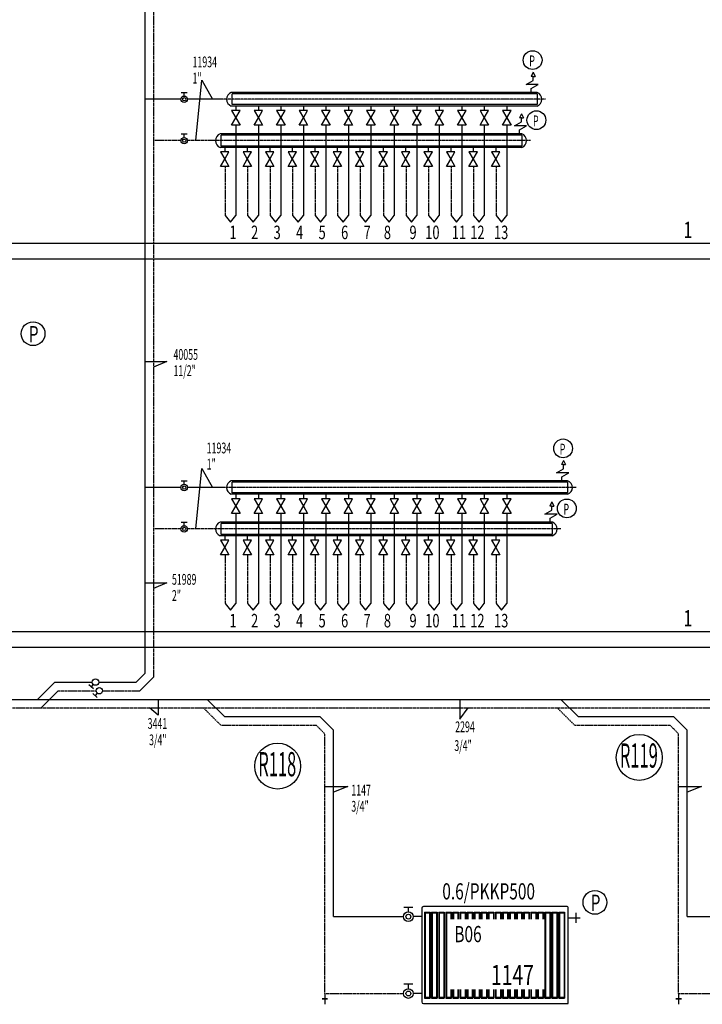
# Model space of a CAD drawing. Units: millimetres. Extents: x 94160 to 1060089, y -552221 to -198546.
# Drawn here: x 809025 to 821685, y -323486 to -305227 of the extents above; entities that cross this region are included whole.
import ezdxf
from ezdxf.enums import TextEntityAlignment as Align

# ---------------------------------------------------------------- set-up
doc = ezdxf.new("R2010")
doc.units = ezdxf.units.MM
doc.header["$LTSCALE"] = 30
doc.linetypes.add('CENTER2', pattern=[1.125, 0.75, -0.125, 0.125, -0.125])
doc.linetypes.add('HIDDEN', pattern=[0.375, 0.25, -0.125])
doc.layers.get('0').update_dxf_attribs({"color": 8})
doc.layers.add('DUVAR', color=4, linetype='Continuous', lineweight=25)
for name, color, linetype in [('T-DAĞITIM', 30, 'Continuous'), ('T-ISICİHAZ', 1, 'Continuous'), ('T-KOLONNO', 7, 'Continuous'), ('T-TOPLAM', 2, 'Continuous'), ('T-ÇAP', 2, 'Continuous')]:
    doc.layers.add(name, color=color, linetype=linetype)
doc.styles.add('toplam', font='WTURKCE.SHX', dxfattribs={"width": 0.6, "height": 10})
doc.styles.add('Y5', font='SIMPLEX.SHX', dxfattribs={"height": 0.2})

msp = doc.modelspace()

# ---------------------------------------------------------------- linework, layer by layer
at = {"color": 2}
for p, q in [((819203.49, -321880.98), (819419.19, -321880.98)), ((819339.4, -321787.93), (819339.4, -321974.03))]:
    msp.add_line(p, q, dxfattribs=at)
for centre in [(809272.36, -311049.89), (819693.8, -321594.94)]:
    msp.add_circle(centre, 220.86, dxfattribs=at)
at = {"layer": 'DUVAR'}
for p, q in [((647773.51, -309370.55), (920738.54, -309370.55)), ((920738.54, -309670.55), (647773.51, -309670.55)), ((647773.51, -316570.55), (920738.54, -316570.55)), ((920738.54, -316870.55), (647773.51, -316870.55))]:
    msp.add_line(p, q, dxfattribs=at)
at = {"layer": 'T-DAĞITIM'}
for p, q in [((811345.71, -292302.94), (811345.71, -317350.55)), ((812015.78, -306702.94), (811345.71, -306702.94)), ((812806.3, -306702.94), (812135.78, -306702.94)), ((813033.99, -307184.24), (813033.99, -308855.28)), ((813451.34, -307184.24), (813451.34, -308855.28)), ((813868.69, -307184.24), (813868.69, -308855.28)), ((814286.04, -307184.24), (814286.04, -308855.28)), ((814703.39, -307184.24), (814703.39, -308855.28)), ((815120.74, -307184.24), (815120.74, -308855.28)), ((815538.08, -307184.24), (815538.08, -308855.28)), ((815972.16, -307184.24), (815972.16, -308855.28)), ((816389.51, -307184.24), (816389.51, -308855.28)), ((816806.86, -307184.24), (816806.86, -308855.28)), ((817224.21, -307184.24), (817224.21, -308855.28)), ((817641.56, -307184.24), (817641.56, -308855.28)), ((818058.9, -307184.24), (818058.9, -308855.28)), ((812015.78, -313902.94), (811345.71, -313902.94)), ((812806.3, -313902.94), (812135.78, -313902.94)), ((813033.99, -314384.24), (813033.99, -316055.28)), ((813451.34, -314384.24), (813451.34, -316055.28)), ((813868.69, -314384.24), (813868.69, -316055.28)), ((814286.04, -314384.24), (814286.04, -316055.28)), ((814703.39, -314384.24), (814703.39, -316055.28)), ((815120.74, -314384.24), (815120.74, -316055.28)), ((815538.08, -314384.24), (815538.08, -316055.28)), ((815972.16, -314384.24), (815972.16, -316055.28)), ((816389.51, -314384.24), (816389.51, -316055.28)), ((816806.86, -314384.24), (816806.86, -316055.28)), ((817224.21, -314384.24), (817224.21, -316055.28)), ((817641.56, -314384.24), (817641.56, -316055.28)), ((818058.9, -314384.24), (818058.9, -316055.28)), ((811185.71, -317510.55), (811345.71, -317350.55)), ((811251.99, -317670.55), (811505.71, -317416.82)), ((809354.53, -317830.55), (809674.53, -317510.55)), ((809420.8, -317990.55), (809740.8, -317670.55)), ((809674.53, -317510.55), (810370.12, -317510.55)), ((810490.12, -317510.55), (811185.71, -317510.55)), ((753504.08, -317830.55), (827469, -317830.55)), ((812501.04, -317830.55), (812821.04, -318150.55)), ((819063.2, -317830.55), (819383.2, -318150.55)), ((812821.04, -318150.55), (814590.01, -318150.55)), ((814590.01, -318150.55), (814843.73, -318404.28)), ((819383.2, -318150.55), (821152.17, -318150.55)), ((821152.17, -318150.55), (821405.9, -318404.28)), ((814843.73, -321859.58), (814843.73, -318404.28)), ((821405.9, -321859.58), (821405.9, -318404.28)), ((814843.73, -321859.58), (816144.25, -321859.58)), ((816481.81, -321859.58), (816324.25, -321859.58)), ((821405.9, -321859.58), (822706.42, -321859.58)), ((816481.81, -323285.53), (816324.25, -323285.53))]:
    msp.add_line(p, q, dxfattribs=at)
at = {"layer": 'T-DAĞITIM', "linetype": 'HIDDEN', "ltscale": 2}
for p, q in [((811505.71, -293070.62), (811505.71, -317416.82)), ((812015.78, -307470.62), (811505.71, -307470.62)), ((812599.92, -307470.62), (812135.78, -307470.62)), ((812833.99, -307951.91), (812833.99, -308855.28)), ((813251.34, -307951.91), (813251.34, -308855.28)), ((813668.69, -307951.91), (813668.69, -308855.28)), ((814086.04, -307951.91), (814086.04, -308855.28)), ((814503.39, -307951.91), (814503.39, -308855.28)), ((814920.74, -307951.91), (814920.74, -308855.28)), ((815338.08, -307951.91), (815338.08, -308855.28)), ((815772.16, -307951.91), (815772.16, -308855.28)), ((816189.51, -307951.91), (816189.51, -308855.28)), ((816606.86, -307951.91), (816606.86, -308855.28)), ((817024.21, -307951.91), (817024.21, -308855.28)), ((817441.56, -307951.91), (817441.56, -308855.28)), ((817858.9, -307951.91), (817858.9, -308855.28)), ((812015.78, -314670.62), (811505.71, -314670.62)), ((812599.92, -314670.62), (812135.78, -314670.62)), ((812833.99, -315151.91), (812833.99, -316055.28)), ((813251.34, -315151.91), (813251.34, -316055.28)), ((813668.69, -315151.91), (813668.69, -316055.28)), ((814086.04, -315151.91), (814086.04, -316055.28)), ((814503.39, -315151.91), (814503.39, -316055.28)), ((814920.74, -315151.91), (814920.74, -316055.28)), ((815338.08, -315151.91), (815338.08, -316055.28)), ((815772.16, -315151.91), (815772.16, -316055.28)), ((816189.51, -315151.91), (816189.51, -316055.28)), ((816606.86, -315151.91), (816606.86, -316055.28)), ((817024.21, -315151.91), (817024.21, -316055.28)), ((817441.56, -315151.91), (817441.56, -316055.28)), ((817858.9, -315151.91), (817858.9, -316055.28)), ((809740.8, -317670.55), (810441.6, -317670.55)), ((810561.6, -317670.55), (811251.99, -317670.55)), ((753471.65, -317990.55), (827402.72, -317990.55)), ((812434.76, -317990.55), (812754.76, -318310.55)), ((818996.93, -317990.55), (819316.93, -318310.55)), ((812754.76, -318310.55), (814523.73, -318310.55)), ((814523.73, -318310.55), (814683.73, -318470.55)), ((819316.93, -318310.55), (821085.9, -318310.55)), ((821085.9, -318310.55), (821245.9, -318470.55)), ((814683.73, -323285.53), (814683.73, -318470.55)), ((821245.9, -323285.53), (821245.9, -318470.55)), ((814683.73, -323285.53), (816144.25, -323285.53)), ((821245.9, -323285.53), (822706.42, -323285.53))]:
    msp.add_line(p, q, dxfattribs=at)
at = {"layer": 'T-ISICİHAZ', "color": 2}
for p, q in [((812289.83, -307470.62), (812405.6, -306348.04)), ((812405.6, -306348.04), (812597.64, -306702.94)), ((812132.35, -306585.15), (812019.21, -306585.15)), ((812075.78, -306642.94), (812075.78, -306585.15)), ((818620.44, -306602.94), (812967.86, -306602.94)), ((812967.86, -306802.94), (812967.86, -306602.94)), ((818620.44, -306602.94), (818620.44, -306802.94)), ((813112.67, -306911.7), (812955.32, -306911.7)), ((812955.32, -306911.7), (813033.99, -307047.97)), ((818620.44, -306802.94), (812967.86, -306802.94)), ((813033.99, -307047.97), (813112.67, -306911.7)), ((813530.01, -306911.7), (813372.67, -306911.7)), ((813372.67, -306911.7), (813451.34, -307047.97)), ((813451.34, -307047.97), (813530.01, -306911.7)), ((813947.36, -306911.7), (813790.01, -306911.7)), ((813790.01, -306911.7), (813868.69, -307047.97)), ((813868.69, -307047.97), (813947.36, -306911.7)), ((814364.71, -306911.7), (814207.36, -306911.7)), ((814207.36, -306911.7), (814286.04, -307047.97)), ((814286.04, -307047.97), (814364.71, -306911.7)), ((814782.06, -306911.7), (814624.71, -306911.7)), ((814624.71, -306911.7), (814703.39, -307047.97)), ((814703.39, -307047.97), (814782.06, -306911.7)), ((815199.41, -306911.7), (815042.06, -306911.7)), ((815042.06, -306911.7), (815120.74, -307047.97)), ((815120.74, -307047.97), (815199.41, -306911.7)), ((815616.76, -306911.7), (815459.41, -306911.7)), ((815459.41, -306911.7), (815538.08, -307047.97)), ((815538.08, -307047.97), (815616.76, -306911.7)), ((816050.83, -306911.7), (815893.49, -306911.7)), ((815893.49, -306911.7), (815972.16, -307047.97)), ((815972.16, -307047.97), (816050.83, -306911.7)), ((816468.18, -306911.7), (816310.83, -306911.7)), ((816310.83, -306911.7), (816389.51, -307047.97)), ((816389.51, -307047.97), (816468.18, -306911.7)), ((816885.53, -306911.7), (816728.18, -306911.7)), ((816728.18, -306911.7), (816806.86, -307047.97)), ((816806.86, -307047.97), (816885.53, -306911.7)), ((817302.88, -306911.7), (817145.53, -306911.7)), ((817145.53, -306911.7), (817224.21, -307047.97)), ((817224.21, -307047.97), (817302.88, -306911.7)), ((817720.23, -306911.7), (817562.88, -306911.7)), ((817562.88, -306911.7), (817641.56, -307047.97)), ((817641.56, -307047.97), (817720.23, -306911.7)), ((818137.58, -306911.7), (817980.23, -306911.7)), ((817980.23, -306911.7), (818058.9, -307047.97)), ((818058.9, -307047.97), (818137.58, -306911.7)), ((812955.32, -307184.24), (813033.99, -307047.97)), ((813033.99, -307047.97), (813112.67, -307184.24)), ((813372.67, -307184.24), (813451.34, -307047.97)), ((813451.34, -307047.97), (813530.01, -307184.24)), ((813790.01, -307184.24), (813868.69, -307047.97)), ((813868.69, -307047.97), (813947.36, -307184.24)), ((814207.36, -307184.24), (814286.04, -307047.97)), ((814286.04, -307047.97), (814364.71, -307184.24)), ((814624.71, -307184.24), (814703.39, -307047.97)), ((814703.39, -307047.97), (814782.06, -307184.24)), ((815042.06, -307184.24), (815120.74, -307047.97)), ((815120.74, -307047.97), (815199.41, -307184.24)), ((815459.41, -307184.24), (815538.08, -307047.97)), ((815538.08, -307047.97), (815616.76, -307184.24)), ((815893.49, -307184.24), (815972.16, -307047.97)), ((815972.16, -307047.97), (816050.83, -307184.24)), ((816310.83, -307184.24), (816389.51, -307047.97)), ((816389.51, -307047.97), (816468.18, -307184.24)), ((816728.18, -307184.24), (816806.86, -307047.97)), ((816806.86, -307047.97), (816885.53, -307184.24)), ((817145.53, -307184.24), (817224.21, -307047.97)), ((817224.21, -307047.97), (817302.88, -307184.24)), ((817562.88, -307184.24), (817641.56, -307047.97)), ((817641.56, -307047.97), (817720.23, -307184.24)), ((817980.23, -307184.24), (818058.9, -307047.97)), ((818058.9, -307047.97), (818137.58, -307184.24)), ((813112.67, -307184.24), (812955.32, -307184.24)), ((813530.01, -307184.24), (813372.67, -307184.24)), ((813947.36, -307184.24), (813790.01, -307184.24)), ((814364.71, -307184.24), (814207.36, -307184.24)), ((814782.06, -307184.24), (814624.71, -307184.24)), ((815199.41, -307184.24), (815042.06, -307184.24)), ((815616.76, -307184.24), (815459.41, -307184.24)), ((816050.83, -307184.24), (815893.49, -307184.24)), ((816468.18, -307184.24), (816310.83, -307184.24)), ((816885.53, -307184.24), (816728.18, -307184.24)), ((817302.88, -307184.24), (817145.53, -307184.24)), ((817720.23, -307184.24), (817562.88, -307184.24)), ((818137.58, -307184.24), (817980.23, -307184.24)), ((812132.35, -307352.83), (812019.21, -307352.83)), ((812075.78, -307410.62), (812075.78, -307352.83)), ((818336.85, -307370.62), (812761.47, -307370.62)), ((812761.47, -307570.62), (812761.47, -307370.62)), ((818336.85, -307370.62), (818336.85, -307570.62)), ((818336.85, -307570.62), (812761.47, -307570.62)), ((812748.93, -307679.38), (812827.61, -307815.65)), ((812906.28, -307679.38), (812748.93, -307679.38)), ((812748.93, -307951.91), (812827.61, -307815.65)), ((812827.61, -307815.65), (812906.28, -307679.38)), ((812827.61, -307815.65), (812906.28, -307951.91)), ((813166.28, -307679.38), (813244.96, -307815.65)), ((813323.63, -307679.38), (813166.28, -307679.38)), ((813166.28, -307951.91), (813244.96, -307815.65)), ((813244.96, -307815.65), (813323.63, -307679.38)), ((813244.96, -307815.65), (813323.63, -307951.91)), ((813740.98, -307679.38), (813583.63, -307679.38)), ((813583.63, -307679.38), (813662.3, -307815.65)), ((813583.63, -307951.91), (813662.3, -307815.65)), ((813662.3, -307815.65), (813740.98, -307679.38)), ((813662.3, -307815.65), (813740.98, -307951.91)), ((814000.98, -307679.38), (814079.65, -307815.65)), ((814158.33, -307679.38), (814000.98, -307679.38)), ((814000.98, -307951.91), (814079.65, -307815.65)), ((814079.65, -307815.65), (814158.33, -307679.38)), ((814079.65, -307815.65), (814158.33, -307951.91)), ((814575.68, -307679.38), (814418.33, -307679.38)), ((814418.33, -307679.38), (814497, -307815.65)), ((814418.33, -307951.91), (814497, -307815.65)), ((814497, -307815.65), (814575.68, -307679.38)), ((814497, -307815.65), (814575.68, -307951.91)), ((814993.03, -307679.38), (814835.68, -307679.38)), ((814835.68, -307679.38), (814914.35, -307815.65)), ((814835.68, -307951.91), (814914.35, -307815.65)), ((814914.35, -307815.65), (814993.03, -307679.38)), ((814914.35, -307815.65), (814993.03, -307951.91)), ((815410.37, -307679.38), (815253.03, -307679.38)), ((815253.03, -307679.38), (815331.7, -307815.65)), ((815253.03, -307951.91), (815331.7, -307815.65)), ((815331.7, -307815.65), (815410.37, -307679.38)), ((815331.7, -307815.65), (815410.37, -307951.91)), ((815687.1, -307679.38), (815765.78, -307815.65)), ((815844.45, -307679.38), (815687.1, -307679.38)), ((815687.1, -307951.91), (815765.78, -307815.65)), ((815765.78, -307815.65), (815844.45, -307679.38)), ((815765.78, -307815.65), (815844.45, -307951.91)), ((816104.45, -307679.38), (816183.12, -307815.65)), ((816261.8, -307679.38), (816104.45, -307679.38)), ((816104.45, -307951.91), (816183.12, -307815.65)), ((816183.12, -307815.65), (816261.8, -307679.38)), ((816183.12, -307815.65), (816261.8, -307951.91)), ((816679.15, -307679.38), (816521.8, -307679.38)), ((816521.8, -307679.38), (816600.47, -307815.65)), ((816521.8, -307951.91), (816600.47, -307815.65)), ((816600.47, -307815.65), (816679.15, -307679.38)), ((816600.47, -307815.65), (816679.15, -307951.91)), ((816939.15, -307679.38), (817017.82, -307815.65)), ((817096.5, -307679.38), (816939.15, -307679.38)), ((816939.15, -307951.91), (817017.82, -307815.65)), ((817017.82, -307815.65), (817096.5, -307679.38)), ((817017.82, -307815.65), (817096.5, -307951.91)), ((817513.85, -307679.38), (817356.5, -307679.38)), ((817356.5, -307679.38), (817435.17, -307815.65)), ((817356.5, -307951.91), (817435.17, -307815.65)), ((817435.17, -307815.65), (817513.85, -307679.38)), ((817435.17, -307815.65), (817513.85, -307951.91)), ((817931.19, -307679.38), (817773.85, -307679.38)), ((817773.85, -307679.38), (817852.52, -307815.65)), ((817773.85, -307951.91), (817852.52, -307815.65)), ((817852.52, -307815.65), (817931.19, -307679.38)), ((817852.52, -307815.65), (817931.19, -307951.91)), ((812906.28, -307951.91), (812748.93, -307951.91)), ((813323.63, -307951.91), (813166.28, -307951.91)), ((813740.98, -307951.91), (813583.63, -307951.91)), ((814158.33, -307951.91), (814000.98, -307951.91)), ((814575.68, -307951.91), (814418.33, -307951.91)), ((814993.03, -307951.91), (814835.68, -307951.91)), ((815410.37, -307951.91), (815253.03, -307951.91)), ((815844.45, -307951.91), (815687.1, -307951.91)), ((816261.8, -307951.91), (816104.45, -307951.91)), ((816679.15, -307951.91), (816521.8, -307951.91)), ((817096.5, -307951.91), (816939.15, -307951.91)), ((817513.85, -307951.91), (817356.5, -307951.91)), ((817931.19, -307951.91), (817773.85, -307951.91)), ((812833.99, -308855.28), (812936.96, -308979.4)), ((812936.96, -308979.4), (813033.99, -308855.28)), ((813251.34, -308855.28), (813354.3, -308979.4)), ((813354.3, -308979.4), (813451.34, -308855.28)), ((813668.69, -308855.28), (813771.65, -308979.4)), ((813771.65, -308979.4), (813868.69, -308855.28)), ((814086.04, -308855.28), (814189, -308979.4)), ((814189, -308979.4), (814286.04, -308855.28)), ((814503.39, -308855.28), (814606.35, -308979.4)), ((814606.35, -308979.4), (814703.39, -308855.28)), ((814920.74, -308855.28), (815023.7, -308979.4)), ((815023.7, -308979.4), (815120.74, -308855.28)), ((815338.08, -308855.28), (815441.05, -308979.4)), ((815441.05, -308979.4), (815538.08, -308855.28)), ((815772.16, -308855.28), (815875.12, -308979.4)), ((815875.12, -308979.4), (815972.16, -308855.28)), ((816189.51, -308855.28), (816292.47, -308979.4)), ((816292.47, -308979.4), (816389.51, -308855.28)), ((816606.86, -308855.28), (816709.82, -308979.4)), ((816709.82, -308979.4), (816806.86, -308855.28)), ((817024.21, -308855.28), (817127.17, -308979.4)), ((817127.17, -308979.4), (817224.21, -308855.28)), ((817441.56, -308855.28), (817544.52, -308979.4)), ((817544.52, -308979.4), (817641.56, -308855.28)), ((817858.9, -308855.28), (817961.87, -308979.4)), ((817961.87, -308979.4), (818058.9, -308855.28)), ((812289.83, -314670.62), (812405.6, -313548.04)), ((812405.6, -313548.04), (812597.64, -313902.94)), ((812132.35, -313785.15), (812019.21, -313785.15)), ((812075.78, -313842.94), (812075.78, -313785.15)), ((819185.38, -313802.94), (812967.86, -313802.94)), ((812967.86, -314002.94), (812967.86, -313802.94)), ((819185.38, -313802.94), (819185.38, -314002.94)), ((819185.38, -314002.94), (812967.86, -314002.94)), ((813112.67, -314111.7), (812955.32, -314111.7)), ((812955.32, -314111.7), (813033.99, -314247.97)), ((813033.99, -314247.97), (813112.67, -314111.7)), ((813530.01, -314111.7), (813372.67, -314111.7)), ((813372.67, -314111.7), (813451.34, -314247.97)), ((813451.34, -314247.97), (813530.01, -314111.7)), ((813947.36, -314111.7), (813790.01, -314111.7)), ((813790.01, -314111.7), (813868.69, -314247.97)), ((813868.69, -314247.97), (813947.36, -314111.7)), ((814364.71, -314111.7), (814207.36, -314111.7)), ((814207.36, -314111.7), (814286.04, -314247.97)), ((814286.04, -314247.97), (814364.71, -314111.7)), ((814782.06, -314111.7), (814624.71, -314111.7)), ((814624.71, -314111.7), (814703.39, -314247.97)), ((814703.39, -314247.97), (814782.06, -314111.7)), ((815199.41, -314111.7), (815042.06, -314111.7)), ((815042.06, -314111.7), (815120.74, -314247.97)), ((815120.74, -314247.97), (815199.41, -314111.7)), ((815616.76, -314111.7), (815459.41, -314111.7)), ((815459.41, -314111.7), (815538.08, -314247.97)), ((815538.08, -314247.97), (815616.76, -314111.7)), ((816050.83, -314111.7), (815893.49, -314111.7)), ((815893.49, -314111.7), (815972.16, -314247.97)), ((815972.16, -314247.97), (816050.83, -314111.7)), ((816468.18, -314111.7), (816310.83, -314111.7)), ((816310.83, -314111.7), (816389.51, -314247.97)), ((816389.51, -314247.97), (816468.18, -314111.7)), ((816885.53, -314111.7), (816728.18, -314111.7)), ((816728.18, -314111.7), (816806.86, -314247.97)), ((816806.86, -314247.97), (816885.53, -314111.7)), ((817302.88, -314111.7), (817145.53, -314111.7)), ((817145.53, -314111.7), (817224.21, -314247.97)), ((817224.21, -314247.97), (817302.88, -314111.7)), ((817720.23, -314111.7), (817562.88, -314111.7)), ((817562.88, -314111.7), (817641.56, -314247.97)), ((817641.56, -314247.97), (817720.23, -314111.7)), ((818137.58, -314111.7), (817980.23, -314111.7)), ((817980.23, -314111.7), (818058.9, -314247.97)), ((818058.9, -314247.97), (818137.58, -314111.7)), ((812955.32, -314384.24), (813033.99, -314247.97)), ((813112.67, -314384.24), (812955.32, -314384.24)), ((813033.99, -314247.97), (813112.67, -314384.24)), ((813372.67, -314384.24), (813451.34, -314247.97)), ((813530.01, -314384.24), (813372.67, -314384.24)), ((813451.34, -314247.97), (813530.01, -314384.24)), ((813790.01, -314384.24), (813868.69, -314247.97)), ((813947.36, -314384.24), (813790.01, -314384.24)), ((813868.69, -314247.97), (813947.36, -314384.24)), ((814207.36, -314384.24), (814286.04, -314247.97)), ((814364.71, -314384.24), (814207.36, -314384.24)), ((814286.04, -314247.97), (814364.71, -314384.24)), ((814624.71, -314384.24), (814703.39, -314247.97)), ((814782.06, -314384.24), (814624.71, -314384.24)), ((814703.39, -314247.97), (814782.06, -314384.24)), ((815042.06, -314384.24), (815120.74, -314247.97)), ((815199.41, -314384.24), (815042.06, -314384.24)), ((815120.74, -314247.97), (815199.41, -314384.24)), ((815459.41, -314384.24), (815538.08, -314247.97)), ((815616.76, -314384.24), (815459.41, -314384.24)), ((815538.08, -314247.97), (815616.76, -314384.24)), ((815893.49, -314384.24), (815972.16, -314247.97)), ((816050.83, -314384.24), (815893.49, -314384.24)), ((815972.16, -314247.97), (816050.83, -314384.24)), ((816310.83, -314384.24), (816389.51, -314247.97)), ((816468.18, -314384.24), (816310.83, -314384.24)), ((816389.51, -314247.97), (816468.18, -314384.24)), ((816728.18, -314384.24), (816806.86, -314247.97)), ((816885.53, -314384.24), (816728.18, -314384.24)), ((816806.86, -314247.97), (816885.53, -314384.24)), ((817145.53, -314384.24), (817224.21, -314247.97)), ((817302.88, -314384.24), (817145.53, -314384.24)), ((817224.21, -314247.97), (817302.88, -314384.24)), ((817562.88, -314384.24), (817641.56, -314247.97)), ((817720.23, -314384.24), (817562.88, -314384.24)), ((817641.56, -314247.97), (817720.23, -314384.24)), ((817980.23, -314384.24), (818058.9, -314247.97)), ((818137.58, -314384.24), (817980.23, -314384.24)), ((818058.9, -314247.97), (818137.58, -314384.24)), ((812132.35, -314552.83), (812019.21, -314552.83)), ((812075.78, -314610.62), (812075.78, -314552.83)), ((818901.79, -314570.62), (812761.47, -314570.62)), ((812761.47, -314770.62), (812761.47, -314570.62)), ((818901.79, -314570.62), (818901.79, -314770.62)), ((812748.93, -314879.38), (812827.61, -315015.65)), ((812906.28, -314879.38), (812748.93, -314879.38)), ((818901.79, -314770.62), (812761.47, -314770.62)), ((812827.61, -315015.65), (812906.28, -314879.38)), ((813166.28, -314879.38), (813244.96, -315015.65)), ((813323.63, -314879.38), (813166.28, -314879.38)), ((813244.96, -315015.65), (813323.63, -314879.38)), ((813740.98, -314879.38), (813583.63, -314879.38)), ((813583.63, -314879.38), (813662.3, -315015.65)), ((813662.3, -315015.65), (813740.98, -314879.38)), ((814000.98, -314879.38), (814079.65, -315015.65)), ((814158.33, -314879.38), (814000.98, -314879.38)), ((814079.65, -315015.65), (814158.33, -314879.38)), ((814575.68, -314879.38), (814418.33, -314879.38)), ((814418.33, -314879.38), (814497, -315015.65)), ((814497, -315015.65), (814575.68, -314879.38)), ((814993.03, -314879.38), (814835.68, -314879.38)), ((814835.68, -314879.38), (814914.35, -315015.65)), ((814914.35, -315015.65), (814993.03, -314879.38)), ((815410.37, -314879.38), (815253.03, -314879.38)), ((815253.03, -314879.38), (815331.7, -315015.65)), ((815331.7, -315015.65), (815410.37, -314879.38)), ((815687.1, -314879.38), (815765.78, -315015.65)), ((815844.45, -314879.38), (815687.1, -314879.38)), ((815765.78, -315015.65), (815844.45, -314879.38)), ((816104.45, -314879.38), (816183.12, -315015.65)), ((816261.8, -314879.38), (816104.45, -314879.38)), ((816183.12, -315015.65), (816261.8, -314879.38)), ((816679.15, -314879.38), (816521.8, -314879.38)), ((816521.8, -314879.38), (816600.47, -315015.65)), ((816600.47, -315015.65), (816679.15, -314879.38)), ((816939.15, -314879.38), (817017.82, -315015.65)), ((817096.5, -314879.38), (816939.15, -314879.38)), ((817017.82, -315015.65), (817096.5, -314879.38)), ((817513.85, -314879.38), (817356.5, -314879.38)), ((817356.5, -314879.38), (817435.17, -315015.65)), ((817435.17, -315015.65), (817513.85, -314879.38)), ((817931.19, -314879.38), (817773.85, -314879.38)), ((817773.85, -314879.38), (817852.52, -315015.65)), ((817852.52, -315015.65), (817931.19, -314879.38)), ((812748.93, -315151.91), (812827.61, -315015.65)), ((812827.61, -315015.65), (812906.28, -315151.91)), ((813166.28, -315151.91), (813244.96, -315015.65)), ((813244.96, -315015.65), (813323.63, -315151.91)), ((813583.63, -315151.91), (813662.3, -315015.65)), ((813662.3, -315015.65), (813740.98, -315151.91)), ((814000.98, -315151.91), (814079.65, -315015.65)), ((814079.65, -315015.65), (814158.33, -315151.91)), ((814418.33, -315151.91), (814497, -315015.65)), ((814497, -315015.65), (814575.68, -315151.91)), ((814835.68, -315151.91), (814914.35, -315015.65)), ((814914.35, -315015.65), (814993.03, -315151.91)), ((815253.03, -315151.91), (815331.7, -315015.65)), ((815331.7, -315015.65), (815410.37, -315151.91)), ((815687.1, -315151.91), (815765.78, -315015.65)), ((815765.78, -315015.65), (815844.45, -315151.91)), ((816104.45, -315151.91), (816183.12, -315015.65)), ((816183.12, -315015.65), (816261.8, -315151.91)), ((816521.8, -315151.91), (816600.47, -315015.65)), ((816600.47, -315015.65), (816679.15, -315151.91)), ((816939.15, -315151.91), (817017.82, -315015.65)), ((817017.82, -315015.65), (817096.5, -315151.91)), ((817356.5, -315151.91), (817435.17, -315015.65)), ((817435.17, -315015.65), (817513.85, -315151.91)), ((817773.85, -315151.91), (817852.52, -315015.65)), ((817852.52, -315015.65), (817931.19, -315151.91)), ((812906.28, -315151.91), (812748.93, -315151.91)), ((813323.63, -315151.91), (813166.28, -315151.91)), ((813740.98, -315151.91), (813583.63, -315151.91)), ((814158.33, -315151.91), (814000.98, -315151.91)), ((814575.68, -315151.91), (814418.33, -315151.91)), ((814993.03, -315151.91), (814835.68, -315151.91)), ((815410.37, -315151.91), (815253.03, -315151.91)), ((815844.45, -315151.91), (815687.1, -315151.91)), ((816261.8, -315151.91), (816104.45, -315151.91)), ((816679.15, -315151.91), (816521.8, -315151.91)), ((817096.5, -315151.91), (816939.15, -315151.91)), ((817513.85, -315151.91), (817356.5, -315151.91)), ((817931.19, -315151.91), (817773.85, -315151.91)), ((812833.99, -316055.28), (812936.96, -316179.4)), ((812936.96, -316179.4), (813033.99, -316055.28)), ((813251.34, -316055.28), (813354.3, -316179.4)), ((813354.3, -316179.4), (813451.34, -316055.28)), ((813668.69, -316055.28), (813771.65, -316179.4)), ((813771.65, -316179.4), (813868.69, -316055.28)), ((814086.04, -316055.28), (814189, -316179.4)), ((814189, -316179.4), (814286.04, -316055.28)), ((814503.39, -316055.28), (814606.35, -316179.4)), ((814606.35, -316179.4), (814703.39, -316055.28)), ((814920.74, -316055.28), (815023.7, -316179.4)), ((815023.7, -316179.4), (815120.74, -316055.28)), ((815338.08, -316055.28), (815441.05, -316179.4)), ((815441.05, -316179.4), (815538.08, -316055.28)), ((815772.16, -316055.28), (815875.12, -316179.4)), ((815875.12, -316179.4), (815972.16, -316055.28)), ((816189.51, -316055.28), (816292.47, -316179.4)), ((816292.47, -316179.4), (816389.51, -316055.28)), ((816606.86, -316055.28), (816709.82, -316179.4)), ((816709.82, -316179.4), (816806.86, -316055.28)), ((817024.21, -316055.28), (817127.17, -316179.4)), ((817127.17, -316179.4), (817224.21, -316055.28)), ((817441.56, -316055.28), (817544.52, -316179.4)), ((817544.52, -316179.4), (817641.56, -316055.28)), ((817858.9, -316055.28), (817961.87, -316179.4)), ((817961.87, -316179.4), (818058.9, -316055.28)), ((810392.82, -317635.78), (810309.06, -317559.73)), ((810389.79, -317554.97), (810350.94, -317597.76)), ((810464.3, -317795.78), (810380.54, -317719.73)), ((810461.26, -317714.97), (810422.42, -317757.76)), ((816149.4, -321682.89), (816319.11, -321682.89)), ((816234.25, -321769.58), (816234.25, -321682.89)), ((816531.28, -321774.3), (816531.28, -323370.8)), ((816531.28, -321774.3), (816636.04, -321774.3)), ((816541.75, -321790.02), (816531.28, -321774.3)), ((816541.75, -321790.02), (816541.75, -323355.09)), ((816541.75, -321790.02), (816625.57, -321790.02)), ((816625.57, -321790.02), (816636.04, -321774.3)), ((816625.57, -321790.02), (816625.57, -323355.09)), ((816636.04, -321774.3), (816636.04, -323370.8)), ((816663.28, -321774.3), (816663.28, -323370.8)), ((816663.28, -321774.3), (816768.04, -321774.3)), ((816673.75, -321790.02), (816663.28, -321774.3)), ((816673.75, -321790.02), (816673.75, -323355.09)), ((816673.75, -321790.02), (816757.57, -321790.02)), ((816757.57, -321790.02), (816768.04, -321774.3)), ((816757.57, -321790.02), (816757.57, -323355.09)), ((816768.04, -321774.3), (816768.04, -323370.8)), ((816795.28, -321774.3), (816795.28, -323370.8)), ((816795.28, -321774.3), (816900.04, -321774.3)), ((816805.75, -321790.02), (816795.28, -321774.3)), ((816805.75, -321790.02), (816805.75, -323355.09)), ((816805.75, -321790.02), (816889.57, -321790.02)), ((816889.57, -321790.02), (816900.04, -321774.3)), ((816889.57, -321790.02), (816889.57, -323355.09)), ((816900.04, -321774.3), (816900.04, -323370.8)), ((816927.28, -321774.3), (816927.28, -323370.8)), ((816927.28, -321774.3), (817032.04, -321774.3)), ((816937.75, -321790.02), (816927.28, -321774.3)), ((816937.75, -321790.02), (816937.75, -323355.09)), ((816937.75, -321790.02), (817021.57, -321790.02)), ((817021.57, -321790.02), (817032.04, -321774.3)), ((817021.57, -321790.02), (817021.57, -321907.98)), ((817032.04, -321774.3), (817032.04, -321907.98)), ((817059.28, -321774.3), (817164.04, -321774.3)), ((817069.75, -321790.02), (817059.28, -321774.3)), ((817059.28, -321774.3), (817059.28, -321907.98)), ((817069.75, -321790.02), (817153.57, -321790.02)), ((817069.75, -321790.02), (817069.75, -321907.98)), ((817153.57, -321790.02), (817164.04, -321774.3)), ((817153.57, -321790.02), (817153.57, -321907.98)), ((817164.04, -321774.3), (817164.04, -321907.98)), ((817191.28, -321774.3), (817296.04, -321774.3)), ((817201.75, -321790.02), (817191.28, -321774.3)), ((817191.28, -321774.3), (817191.28, -321907.98)), ((817201.75, -321790.02), (817285.57, -321790.02)), ((817201.75, -321790.02), (817201.75, -321907.98)), ((817285.57, -321790.02), (817296.04, -321774.3)), ((817285.57, -321790.02), (817285.57, -321907.98)), ((817296.04, -321774.3), (817296.04, -321907.98)), ((817323.28, -321774.3), (817428.04, -321774.3)), ((817323.28, -321774.3), (817323.28, -321907.98)), ((817333.75, -321790.02), (817323.28, -321774.3)), ((817333.75, -321790.02), (817333.75, -321907.98)), ((817333.75, -321790.02), (817417.57, -321790.02)), ((817417.57, -321790.02), (817428.04, -321774.3)), ((817417.57, -321790.02), (817417.57, -321907.98)), ((817428.04, -321774.3), (817428.04, -321907.98)), ((817454.24, -321774.3), (817559, -321774.3)), ((817454.24, -321774.3), (817454.24, -321907.98)), ((817464.71, -321790.02), (817454.24, -321774.3)), ((817464.71, -321790.02), (817464.71, -321907.98)), ((817464.71, -321790.02), (817548.53, -321790.02)), ((817548.53, -321790.02), (817559, -321774.3)), ((817548.53, -321790.02), (817548.53, -321907.98)), ((817559, -321774.3), (817559, -321907.98)), ((817585.19, -321774.3), (817689.96, -321774.3)), ((817585.19, -321774.3), (817585.19, -321907.98)), ((817595.67, -321790.02), (817585.19, -321774.3)), ((817595.67, -321790.02), (817679.49, -321790.02)), ((817595.67, -321790.02), (817595.67, -321907.98)), ((817679.49, -321790.02), (817689.96, -321774.3)), ((817679.49, -321790.02), (817679.49, -321907.98)), ((817689.96, -321774.3), (817689.96, -321907.98)), ((817716.15, -321774.3), (817820.92, -321774.3)), ((817716.15, -321774.3), (817716.15, -321907.98)), ((817726.63, -321790.02), (817716.15, -321774.3)), ((817726.63, -321790.02), (817726.63, -321907.98)), ((817726.63, -321790.02), (817810.44, -321790.02)), ((817810.44, -321790.02), (817820.92, -321774.3)), ((817810.44, -321790.02), (817810.44, -321907.98)), ((817820.92, -321774.3), (817820.92, -321907.98)), ((817847.11, -321774.3), (817951.88, -321774.3)), ((817847.11, -321774.3), (817847.11, -321907.98)), ((817857.59, -321790.02), (817847.11, -321774.3)), ((817857.59, -321790.02), (817857.59, -321907.98)), ((817857.59, -321790.02), (817941.4, -321790.02)), ((817941.4, -321790.02), (817951.88, -321774.3)), ((817941.4, -321790.02), (817941.4, -321907.98)), ((817951.88, -321774.3), (817951.88, -321907.98)), ((817978.07, -321774.3), (818082.84, -321774.3)), ((817978.07, -321774.3), (817978.07, -321907.98)), ((817988.55, -321790.02), (817978.07, -321774.3)), ((817988.55, -321790.02), (817988.55, -321907.98)), ((817988.55, -321790.02), (818072.36, -321790.02)), ((818072.36, -321790.02), (818082.84, -321774.3)), ((818072.36, -321790.02), (818072.36, -321907.98)), ((818082.84, -321774.3), (818082.84, -321907.98)), ((818109.03, -321774.3), (818213.8, -321774.3)), ((818109.03, -321774.3), (818109.03, -321907.98)), ((818119.51, -321790.02), (818109.03, -321774.3)), ((818119.51, -321790.02), (818119.51, -321907.98)), ((818119.51, -321790.02), (818203.32, -321790.02)), ((818203.32, -321790.02), (818213.8, -321774.3)), ((818203.32, -321790.02), (818203.32, -321907.98)), ((818213.8, -321774.3), (818213.8, -321907.98)), ((818239.99, -321774.3), (818344.76, -321774.3)), ((818239.99, -321774.3), (818239.99, -321907.98)), ((818250.47, -321790.02), (818239.99, -321774.3)), ((818250.47, -321790.02), (818250.47, -321907.98)), ((818250.47, -321790.02), (818334.28, -321790.02)), ((818334.28, -321790.02), (818344.76, -321774.3)), ((818334.28, -321790.02), (818334.28, -321907.98)), ((818344.76, -321774.3), (818344.76, -321907.98)), ((818370.95, -321774.3), (818475.72, -321774.3)), ((818370.95, -321774.3), (818370.95, -321907.98)), ((818381.43, -321790.02), (818370.95, -321774.3)), ((818381.43, -321790.02), (818381.43, -321907.98)), ((818381.43, -321790.02), (818465.24, -321790.02)), ((818465.24, -321790.02), (818475.72, -321774.3)), ((818465.24, -321790.02), (818465.24, -321907.98)), ((818475.72, -321774.3), (818475.72, -321907.98)), ((818501.91, -321774.3), (818606.68, -321774.3)), ((818501.91, -321774.3), (818501.91, -321907.98)), ((818512.39, -321790.02), (818501.91, -321774.3)), ((818512.39, -321790.02), (818512.39, -321907.98)), ((818512.39, -321790.02), (818596.2, -321790.02)), ((818596.2, -321790.02), (818606.68, -321774.3)), ((818596.2, -321790.02), (818596.2, -321907.98)), ((818606.68, -321774.3), (818606.68, -321907.98)), ((818632.87, -321774.3), (818737.64, -321774.3)), ((818632.87, -321774.3), (818632.87, -321907.98)), ((818643.35, -321790.02), (818632.87, -321774.3)), ((818643.35, -321790.02), (818643.35, -321907.98)), ((818643.35, -321790.02), (818727.16, -321790.02)), ((818727.16, -321790.02), (818737.64, -321774.3)), ((818727.16, -321790.02), (818727.16, -321907.98)), ((818737.64, -321774.3), (818737.64, -321907.98)), ((818763.83, -321774.3), (818763.83, -323370.8)), ((818763.83, -321774.3), (818868.6, -321774.3)), ((818774.31, -321790.02), (818763.83, -321774.3)), ((818774.31, -321790.02), (818774.31, -323355.09)), ((818774.31, -321790.02), (818858.12, -321790.02)), ((818858.12, -321790.02), (818868.6, -321774.3)), ((818858.12, -321790.02), (818858.12, -323355.09)), ((818868.6, -321774.3), (818868.6, -323370.8)), ((818894.79, -321774.3), (818894.79, -323370.8)), ((818894.79, -321774.3), (818999.56, -321774.3)), ((818905.27, -321790.02), (818894.79, -321774.3)), ((818905.27, -321790.02), (818905.27, -323355.09)), ((818905.27, -321790.02), (818989.08, -321790.02)), ((818989.08, -321790.02), (818999.56, -321774.3)), ((818989.08, -321790.02), (818989.08, -323355.09)), ((818999.56, -321774.3), (818999.56, -323370.8)), ((819025.75, -321774.3), (819025.75, -323370.8)), ((819025.75, -321774.3), (819130.52, -321774.3)), ((819036.23, -321790.02), (819025.75, -321774.3)), ((819036.23, -321790.02), (819036.23, -323355.09)), ((819036.23, -321790.02), (819120.04, -321790.02)), ((819120.04, -321790.02), (819130.52, -321774.3)), ((819120.04, -321790.02), (819120.04, -323355.09)), ((819130.52, -321774.3), (819130.52, -323370.8)), ((816149.4, -323108.85), (816319.11, -323108.85)), ((816234.25, -323195.53), (816234.25, -323108.85)), ((817021.57, -323212.98), (817021.57, -323355.09)), ((817032.04, -323212.98), (817032.04, -323370.8)), ((817059.28, -323212.98), (817059.28, -323355.09)), ((817069.75, -323212.98), (817069.75, -323370.8)), ((817153.57, -323212.98), (817153.57, -323355.09)), ((817164.04, -323212.98), (817164.04, -323370.8)), ((817191.28, -323212.98), (817191.28, -323370.8)), ((817201.75, -323212.98), (817201.75, -323355.09)), ((817285.57, -323212.98), (817285.57, -323355.09)), ((817296.04, -323212.98), (817296.04, -323370.8)), ((817323.28, -323212.98), (817323.28, -323370.8)), ((817333.75, -323212.98), (817333.75, -323355.09)), ((817417.57, -323212.98), (817417.57, -323355.09)), ((817428.04, -323212.98), (817428.04, -323370.8)), ((817454.24, -323212.98), (817454.24, -323370.8)), ((817464.71, -323212.98), (817464.71, -323355.09)), ((817548.53, -323212.98), (817548.53, -323355.09)), ((817559, -323212.98), (817559, -323370.8)), ((817585.19, -323212.98), (817585.19, -323370.8)), ((817595.67, -323212.98), (817595.67, -323355.09)), ((817679.49, -323212.98), (817679.49, -323355.09)), ((817689.96, -323212.98), (817689.96, -323370.8)), ((817716.15, -323212.98), (817716.15, -323370.8)), ((817726.63, -323212.98), (817726.63, -323355.09)), ((817810.44, -323212.98), (817810.44, -323355.09)), ((817820.92, -323212.98), (817820.92, -323370.8)), ((817847.11, -323212.98), (817847.11, -323370.8)), ((817857.59, -323212.98), (817857.59, -323355.09)), ((817941.4, -323212.98), (817941.4, -323355.09)), ((817951.88, -323212.98), (817951.88, -323370.8)), ((817978.07, -323212.98), (817978.07, -323370.8)), ((817988.55, -323212.98), (817988.55, -323355.09)), ((818072.36, -323212.98), (818072.36, -323355.09)), ((818082.84, -323212.98), (818082.84, -323370.8)), ((818109.03, -323212.98), (818109.03, -323370.8)), ((818119.51, -323212.98), (818119.51, -323355.09)), ((818203.32, -323212.98), (818203.32, -323355.09)), ((818213.8, -323212.98), (818213.8, -323370.8)), ((818239.99, -323212.98), (818239.99, -323370.8)), ((818250.47, -323212.98), (818250.47, -323355.09)), ((818334.28, -323212.98), (818334.28, -323355.09)), ((818344.76, -323212.98), (818344.76, -323370.8)), ((818370.95, -323212.98), (818370.95, -323370.8)), ((818381.43, -323212.98), (818381.43, -323355.09)), ((818465.24, -323212.98), (818465.24, -323355.09)), ((818475.72, -323212.98), (818475.72, -323370.8)), ((818501.91, -323212.98), (818501.91, -323370.8)), ((818512.39, -323212.98), (818512.39, -323354.32)), ((818596.2, -323212.98), (818596.2, -323355.09)), ((818606.68, -323212.98), (818606.68, -323370.8)), ((818632.87, -323212.98), (818632.87, -323370.8)), ((818643.35, -323212.98), (818643.35, -323355.09)), ((818727.16, -323212.98), (818727.16, -323355.09)), ((818737.64, -323212.98), (818737.64, -323370.8)), ((816541.75, -323355.09), (816531.28, -323370.8)), ((816531.28, -323370.8), (816636.04, -323370.8)), ((816541.75, -323355.09), (816625.57, -323355.09)), ((816625.57, -323355.09), (816636.04, -323370.8)), ((816673.75, -323355.09), (816663.28, -323370.8)), ((816663.28, -323370.8), (816768.04, -323370.8)), ((816673.75, -323355.09), (816757.57, -323355.09)), ((816757.57, -323355.09), (816768.04, -323370.8)), ((816805.75, -323355.09), (816795.28, -323370.8)), ((816795.28, -323370.8), (816900.04, -323370.8)), ((816805.75, -323355.09), (816889.57, -323355.09)), ((816889.57, -323355.09), (816900.04, -323370.8)), ((816937.75, -323355.09), (816927.28, -323370.8)), ((816927.28, -323370.8), (817032.04, -323370.8)), ((816937.75, -323355.09), (817021.57, -323355.09)), ((817021.57, -323355.09), (817032.04, -323370.8)), ((817069.75, -323355.09), (817059.28, -323370.8)), ((817059.28, -323370.8), (817164.04, -323370.8)), ((817069.75, -323355.09), (817153.57, -323355.09)), ((817153.57, -323355.09), (817164.04, -323370.8)), ((817201.75, -323355.09), (817191.28, -323370.8)), ((817191.28, -323370.8), (817296.04, -323370.8)), ((817201.75, -323355.09), (817285.57, -323355.09)), ((817285.57, -323355.09), (817296.04, -323370.8)), ((817333.75, -323355.09), (817323.28, -323370.8)), ((817323.28, -323370.8), (817428.04, -323370.8)), ((817333.75, -323355.09), (817417.57, -323355.09)), ((817417.57, -323355.09), (817428.04, -323370.8)), ((817464.71, -323355.09), (817454.24, -323370.8)), ((817454.24, -323370.8), (817559, -323370.8)), ((817464.71, -323355.09), (817548.53, -323355.09)), ((817548.53, -323355.09), (817559, -323370.8)), ((817595.67, -323355.09), (817585.19, -323370.8)), ((817585.19, -323370.8), (817689.96, -323370.8)), ((817595.67, -323355.09), (817679.49, -323355.09)), ((817679.49, -323355.09), (817689.96, -323370.8)), ((817726.63, -323355.09), (817716.15, -323370.8)), ((817716.15, -323370.8), (817820.92, -323370.8)), ((817726.63, -323355.09), (817810.44, -323355.09)), ((817810.44, -323355.09), (817820.92, -323370.8)), ((817857.59, -323355.09), (817847.11, -323370.8)), ((817847.11, -323370.8), (817951.88, -323370.8)), ((817857.59, -323355.09), (817941.4, -323355.09)), ((817941.4, -323355.09), (817951.88, -323370.8)), ((817988.55, -323355.09), (817978.07, -323370.8)), ((817978.07, -323370.8), (818082.84, -323370.8)), ((817988.55, -323355.09), (818072.36, -323355.09)), ((818072.36, -323355.09), (818082.84, -323370.8)), ((818119.51, -323355.09), (818109.03, -323370.8)), ((818109.03, -323370.8), (818213.8, -323370.8)), ((818119.51, -323355.09), (818203.32, -323355.09)), ((818203.32, -323355.09), (818213.8, -323370.8)), ((818250.47, -323355.09), (818239.99, -323370.8)), ((818239.99, -323370.8), (818344.76, -323370.8)), ((818250.47, -323355.09), (818334.28, -323355.09)), ((818334.28, -323355.09), (818344.76, -323370.8)), ((818381.43, -323355.09), (818370.95, -323370.8)), ((818370.95, -323370.8), (818475.72, -323370.8)), ((818381.43, -323355.09), (818465.24, -323355.09)), ((818465.24, -323355.09), (818475.72, -323370.8)), ((818512.39, -323355.09), (818501.91, -323370.8)), ((818501.91, -323370.8), (818606.68, -323370.8)), ((818512.39, -323355.09), (818596.2, -323355.09)), ((818596.2, -323355.09), (818606.68, -323370.8)), ((818643.35, -323355.09), (818632.87, -323370.8)), ((818632.87, -323370.8), (818737.64, -323370.8)), ((818643.35, -323355.09), (818727.16, -323355.09)), ((818727.16, -323355.09), (818737.64, -323370.8)), ((818774.31, -323355.09), (818763.83, -323370.8)), ((818763.83, -323370.8), (818868.6, -323370.8)), ((818774.31, -323355.09), (818858.12, -323355.09)), ((818858.12, -323355.09), (818868.6, -323370.8)), ((818905.27, -323355.09), (818894.79, -323370.8)), ((818894.79, -323370.8), (818999.56, -323370.8)), ((818905.27, -323355.09), (818989.08, -323355.09)), ((818989.08, -323355.09), (818999.56, -323370.8)), ((819036.23, -323355.09), (819025.75, -323370.8)), ((819025.75, -323370.8), (819130.52, -323370.8)), ((819036.23, -323355.09), (819120.04, -323355.09)), ((819120.04, -323355.09), (819130.52, -323370.8))]:
    msp.add_line(p, q, dxfattribs=at)
at = {"layer": 'T-ISICİHAZ'}
for p, q in [((818417.91, -306427.94), (818547.82, -306352.94)), ((818547.82, -306202.94), (818510.32, -306277.94)), ((818547.82, -306277.94), (818510.32, -306277.94)), ((818547.82, -306202.94), (818585.32, -306277.94)), ((818547.82, -306352.94), (818547.82, -306277.94)), ((818547.82, -306277.94), (818585.32, -306277.94)), ((818642.91, -306427.94), (818417.91, -306427.94)), ((818513.01, -306502.94), (818642.91, -306427.94)), ((818513.01, -306577.94), (818513.01, -306502.94)), ((813033.99, -306827.94), (813033.99, -306911.7)), ((813451.34, -306827.94), (813451.34, -306911.7)), ((813868.69, -306827.94), (813868.69, -306911.7)), ((814286.04, -306827.94), (814286.04, -306911.7)), ((814703.39, -306827.94), (814703.39, -306911.7)), ((815120.74, -306827.94), (815120.74, -306911.7)), ((815538.08, -306827.94), (815538.08, -306911.7)), ((815972.16, -306827.94), (815972.16, -306911.7)), ((816389.51, -306827.94), (816389.51, -306911.7)), ((816806.86, -306827.94), (816806.86, -306911.7)), ((817224.21, -306827.94), (817224.21, -306911.7)), ((817641.56, -306827.94), (817641.56, -306911.7)), ((818058.9, -306827.94), (818058.9, -306911.7)), ((818330.73, -306970.62), (818293.23, -307045.62)), ((818330.73, -307045.62), (818293.23, -307045.62)), ((818330.73, -306970.62), (818368.23, -307045.62)), ((818330.73, -307120.62), (818330.73, -307045.62)), ((818330.73, -307045.62), (818368.23, -307045.62)), ((818200.82, -307195.62), (818330.73, -307120.62)), ((818425.82, -307195.62), (818200.82, -307195.62)), ((818295.92, -307270.62), (818425.82, -307195.62)), ((818295.92, -307345.62), (818295.92, -307270.62)), ((812827.61, -307595.62), (812827.61, -307679.38)), ((813244.96, -307595.62), (813244.96, -307679.38)), ((813662.3, -307595.62), (813662.3, -307679.38)), ((814079.65, -307595.62), (814079.65, -307679.38)), ((814497, -307595.62), (814497, -307679.38)), ((814914.35, -307595.62), (814914.35, -307679.38)), ((815331.7, -307595.62), (815331.7, -307679.38)), ((815765.78, -307595.62), (815765.78, -307679.38)), ((816183.12, -307595.62), (816183.12, -307679.38)), ((816600.47, -307595.62), (816600.47, -307679.38)), ((817017.82, -307595.62), (817017.82, -307679.38)), ((817435.17, -307595.62), (817435.17, -307679.38)), ((817852.52, -307595.62), (817852.52, -307679.38)), ((819112.76, -313402.94), (819075.26, -313477.94)), ((819112.76, -313477.94), (819075.26, -313477.94)), ((819112.76, -313402.94), (819150.26, -313477.94)), ((819112.76, -313552.94), (819112.76, -313477.94)), ((819112.76, -313477.94), (819150.26, -313477.94)), ((818982.85, -313627.94), (819112.76, -313552.94)), ((819207.85, -313627.94), (818982.85, -313627.94)), ((819077.95, -313702.94), (819207.85, -313627.94)), ((819077.95, -313777.94), (819077.95, -313702.94)), ((813033.99, -314027.94), (813033.99, -314111.7)), ((813451.34, -314027.94), (813451.34, -314111.7)), ((813868.69, -314027.94), (813868.69, -314111.7)), ((814286.04, -314027.94), (814286.04, -314111.7)), ((814703.39, -314027.94), (814703.39, -314111.7)), ((815120.74, -314027.94), (815120.74, -314111.7)), ((815538.08, -314027.94), (815538.08, -314111.7)), ((815972.16, -314027.94), (815972.16, -314111.7)), ((816389.51, -314027.94), (816389.51, -314111.7)), ((816806.86, -314027.94), (816806.86, -314111.7)), ((817224.21, -314027.94), (817224.21, -314111.7)), ((817641.56, -314027.94), (817641.56, -314111.7)), ((818058.9, -314027.94), (818058.9, -314111.7)), ((818895.67, -314170.62), (818858.17, -314245.62)), ((818895.67, -314170.62), (818933.17, -314245.62)), ((818765.76, -314395.62), (818895.67, -314320.62)), ((818990.76, -314395.62), (818765.76, -314395.62)), ((818895.67, -314245.62), (818858.17, -314245.62)), ((818860.86, -314470.62), (818990.76, -314395.62)), ((818895.67, -314320.62), (818895.67, -314245.62)), ((818895.67, -314245.62), (818933.17, -314245.62)), ((818860.86, -314545.62), (818860.86, -314470.62)), ((812827.61, -314795.62), (812827.61, -314879.38)), ((813244.96, -314795.62), (813244.96, -314879.38)), ((813662.3, -314795.62), (813662.3, -314879.38)), ((814079.65, -314795.62), (814079.65, -314879.38)), ((814497, -314795.62), (814497, -314879.38)), ((814914.35, -314795.62), (814914.35, -314879.38)), ((815331.7, -314795.62), (815331.7, -314879.38)), ((815765.78, -314795.62), (815765.78, -314879.38)), ((816183.12, -314795.62), (816183.12, -314879.38)), ((816600.47, -314795.62), (816600.47, -314879.38)), ((817017.82, -314795.62), (817017.82, -314879.38)), ((817435.17, -314795.62), (817435.17, -314879.38)), ((817852.52, -314795.62), (817852.52, -314879.38)), ((816481.81, -321704.05), (816481.81, -323441.05)), ((819180.83, -321672.55), (816513.31, -321672.55)), ((819196.54, -323463.82), (819196.54, -321688.27)), ((816513.31, -323472.55), (819187.81, -323472.55))]:
    msp.add_line(p, q, dxfattribs=at)
at = {"layer": 'T-ISICİHAZ', "color": 2, "linetype": 'CENTER2'}
for p, q in [((818779.29, -306702.94), (812806.3, -306702.94)), ((818495.71, -307470.62), (812599.92, -307470.62)), ((819344.23, -313902.94), (812806.3, -313902.94)), ((819060.65, -314670.62), (812599.92, -314670.62))]:
    msp.add_line(p, q, dxfattribs=at)
at = {"layer": 'T-ISICİHAZ', "color": 1}
for p, q in [((818622.45, -306577.94), (812946.13, -306577.94)), ((818622.45, -306827.94), (812948.72, -306827.94)), ((818338.87, -307345.62), (812739.75, -307345.62)), ((818338.87, -307595.62), (812742.33, -307595.62)), ((819187.39, -313777.94), (812946.13, -313777.94)), ((819187.39, -314027.94), (812948.72, -314027.94)), ((818903.81, -314545.62), (812739.75, -314545.62)), ((818903.81, -314795.62), (812742.33, -314795.62))]:
    msp.add_line(p, q, dxfattribs=at)
at = {"layer": 'T-ISICİHAZ', "linetype": 'Continuous'}
for centre in [(818537.64, -305976.66), (818607.29, -307090.17), (819102.58, -313176.66), (819172.23, -314290.17)]:
    msp.add_circle(centre, 174.18, dxfattribs=at)
at = {"layer": 'T-ISICİHAZ', "color": 2}
for centre, radius in [((812075.78, -306702.94), 60), ((812075.78, -307470.62), 60), ((812075.78, -313902.94), 60), ((812075.78, -314670.62), 60), ((810430.12, -317510.55), 60), ((810501.6, -317670.55), 60), ((816234.25, -321859.58), 90), ((816234.25, -323285.53), 90)]:
    msp.add_circle(centre, radius, dxfattribs=at)
at = {"layer": 'T-ISICİHAZ', "color": 7}
for centre, radius in [((812075.78, -306702.94), 30), ((812075.78, -307470.62), 30), ((812075.78, -313902.94), 30), ((812075.78, -314670.62), 30), ((816234.25, -321859.58), 45), ((816234.25, -323285.53), 45)]:
    msp.add_circle(centre, radius, dxfattribs=at)
at = {"layer": 'T-ISICİHAZ', "color": 1}
for centre, start, end in [((812994.25, -306702.94), 110.01596, 249.98404), ((818576.91, -306702.94), 290.01596, 69.98404), ((812787.87, -307470.62), 110.01596, 249.98404), ((818293.33, -307470.62), 290.01596, 69.98404), ((812994.25, -313902.94), 110.01596, 249.98404), ((819141.85, -313902.94), 290.01596, 69.98404), ((812787.87, -314670.62), 110.01596, 249.98404), ((818858.27, -314670.62), 290.01596, 69.98404)]:
    msp.add_arc(centre, 133.04, start, end, dxfattribs=at)
at = {"layer": 'T-ISICİHAZ'}
for centre, radius, start, end in [((816513.31, -321704.05), 31.5, 90, 180), ((819180.83, -321688.27), 15.72, 0, 90), ((816513.31, -323441.05), 31.5, 180, 270), ((819187.81, -323463.82), 8.73, 270, 0)]:
    msp.add_arc(centre, radius, start, end, dxfattribs=at)
at = {"layer": 'T-KOLONNO', "color": 5}
for centre in [(820515.42, -318908.01), (813809.13, -319068.2)]:
    msp.add_circle(centre, 426.13, dxfattribs=at)
at = {"layer": 'T-TOPLAM', "color": 2}
for p, q in [((811345.71, -311566.28), (811752.05, -311566.28)), ((811752.05, -311566.28), (811505.71, -311667.9)), ((811345.71, -315672.02), (811752.05, -315672.02)), ((811752.05, -315672.02), (811505.71, -315773.64)), ((811591.39, -317830.55), (811591.39, -318121.38)), ((817190.37, -317830.55), (817190.37, -318197.98)), ((811591.39, -318121.38), (811432.01, -317990.55)), ((817190.37, -318197.98), (817341.13, -317990.55)), ((814683.73, -319445.17), (815110.62, -319445.17)), ((815110.62, -319445.17), (814843.73, -319554.62)), ((821245.9, -319445.17), (821672.79, -319445.17)), ((821672.79, -319445.17), (821405.9, -319554.62))]:
    msp.add_line(p, q, dxfattribs=at)
at = {"layer": 'T-ÇAP', "ltscale": 50}
for p, q in [((814683.73, -323285.53), (814683.73, -323485.53)), ((814683.73, -323285.53), (814683.73, -323485.53)), ((821245.9, -323285.53), (821245.9, -323485.53)), ((821245.9, -323285.53), (821245.9, -323485.53)), ((814633.73, -323385.53), (814733.73, -323385.53)), ((814733.73, -323385.53), (814633.73, -323385.53)), ((821195.9, -323385.53), (821295.9, -323385.53)), ((821295.9, -323385.53), (821195.9, -323385.53))]:
    msp.add_line(p, q, dxfattribs=at)

# ---------------------------------------------------------------- texts
at = {"layer": 'T-ISICİHAZ', "color": 2, "width": 0.7}
for s, height, p in [('1', 250, (812915.22, -309296.28)), ('2', 250, (813315.9, -309296.28)), ('3', 250, (813733.25, -309296.28)), ('4', 250, (814150.6, -309296.28)), ('5', 250, (814567.95, -309296.28)), ('6', 250, (814985.3, -309296.28)), ('7', 250, (815402.65, -309296.28)), ('8', 250, (815778.39, -309296.28)), ('9', 250, (816254.07, -309296.28)), ('10', 250, (816546.42, -309296.28)), ('11', 250, (817038.77, -309296.28)), ('12', 250, (817381.12, -309296.28)), ('13', 250, (817821.63, -309296.28)), ('1', 300, (821337.79, -309275.77)), ('P', 300, (809192.85, -311208.02)), ('1', 300, (821337.79, -316475.77)), ('1', 250, (812915.22, -316496.28)), ('2', 250, (813315.9, -316496.28)), ('3', 250, (813733.25, -316496.28)), ('4', 250, (814150.6, -316496.28)), ('5', 250, (814567.95, -316496.28)), ('6', 250, (814985.3, -316496.28)), ('7', 250, (815402.65, -316496.28)), ('8', 250, (815778.39, -316496.28)), ('9', 250, (816254.07, -316496.28)), ('10', 250, (816546.42, -316496.28)), ('11', 250, (817038.77, -316496.28)), ('12', 250, (817381.12, -316496.28)), ('13', 250, (817821.63, -316496.28)), ('0.6/PKKP500', 300, (816862.39, -321540.75)), ('P', 300, (819614.3, -321753.08))]:
    msp.add_text(s, height=height, dxfattribs=at).set_placement(p)
at = {"layer": 'T-KOLONNO', "color": 2, "style": 'Y5', "width": 0.5}
for s, p in [('R119', (820507.84, -319096.21)), ('R118', (813801.55, -319256.41))]:
    msp.add_text(s, height=448.001, dxfattribs=at).set_placement(p, align=Align.CENTER)
at = {"layer": 'T-TOPLAM', "color": 2, "style": 'toplam', "width": 0.6}
for s, p in [('11934', (812229.53, -306110.78)), ('1"', (812229.53, -306410.78)), ('40055', (811877.02, -311535.09)), ('11/2"', (811877.02, -311835.09)), ('11934', (812492.84, -313269.61)), ('1"', (812492.84, -313569.61)), ('51989', (811848.22, -315705.44)), ('2"', (811848.22, -316005.44)), ('3441', (811397, -318378.77)), ('2294', (817101.7, -318439.3)), ('3/4"', (811423.83, -318681.54)), ('3/4"', (817085.33, -318787.69)), ('1147', (815174.6, -319613.59)), ('3/4"', (815174.6, -319913.59))]:
    msp.add_text(s, height=200, dxfattribs=at).set_placement(p)
for p in [(818527.3, -306090.32), (818596.95, -307203.84), (819092.24, -313290.32), (819161.89, -314403.84)]:
    msp.add_text('P', height=200, dxfattribs=at).set_placement(p, align=Align.CENTER)
at = {"layer": 'T-TOPLAM', "color": 2, "width": 0.7}
for s, height, p in [('B06', 300, (817086.28, -322333.42)), ('1147', 375, (817766.02, -323128.8))]:
    msp.add_text(s, height=height, dxfattribs=at).set_placement(p)

doc.saveas('drawing.dxf')
